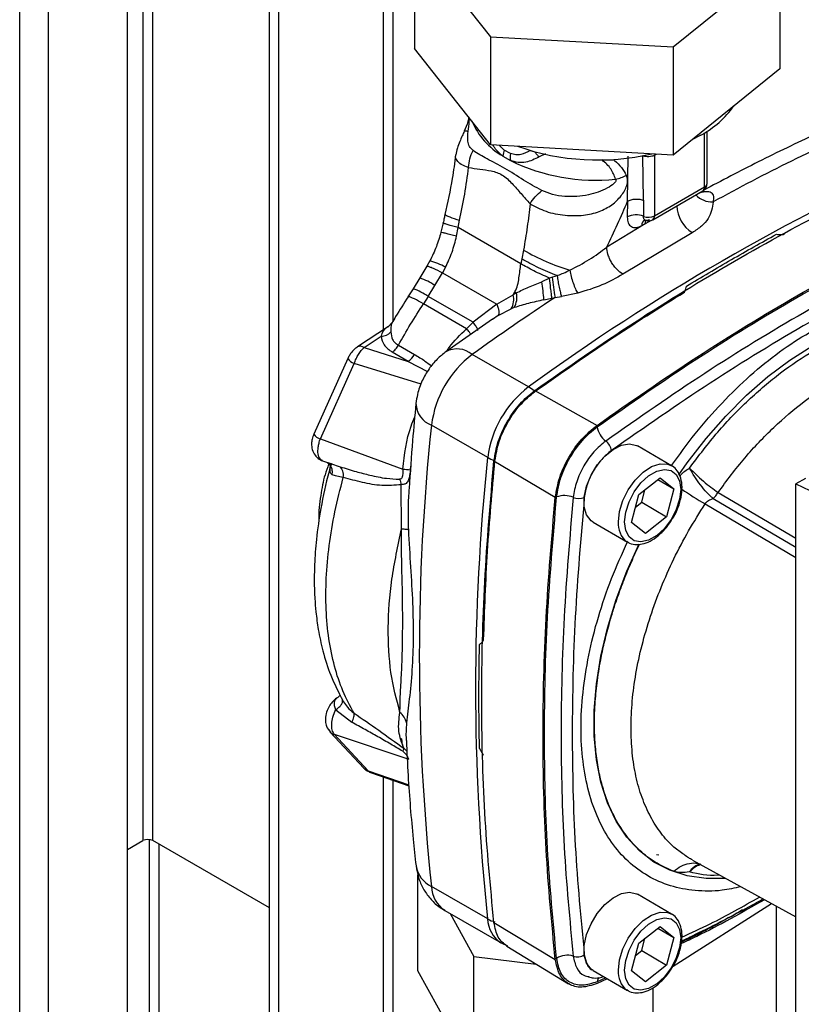
# Paper-space layout 'Blatt3' of a CAD drawing. Units: millimetres. Extents: x 0 to 420, y 0 to 297.
# Drawn here: x 339 to 348, y 101 to 112 of the extents above; entities that cross this region are included whole.
import ezdxf

# ---------------------------------------------------------------- set-up
doc = ezdxf.new("R2010")
doc.units = ezdxf.units.MM

psp = doc.layouts.new('Blatt3')

# ---------------------------------------------------------------- linework, layer by layer
at = {"color": 1, "linetype": 'Continuous', "lineweight": 30}
for p, q in [((338.874, 76.99), (338.874, 138.402)), ((339.199, 76.803), (339.199, 138.214)), ((340.27, 120.441), (340.27, 102.477)), ((340.384, 102.477), (340.384, 120.376)), ((342.993, 118.87), (342.993, 108.265)), ((343.106, 108.368), (343.106, 118.804)), ((346.634, 109.885), (346.634, 110.497)), ((346.07, 110.258), (346.069, 110.244)), ((346.069, 110.244), (346.091, 110.257)), ((346.029, 109.506), (345.962, 109.468)), ((344.294, 108.428), (344.233, 108.382)), ((343.277, 107.908), (343.496, 107.793)), ((343.422, 107.649), (342.665, 107.885)), ((342.396, 106.752), (342.504, 106.714)), ((343.301, 106.679), (343.305, 106.719)), ((346.733, 106.354), (347.67, 105.802)), ((346.788, 106.423), (347.67, 105.903)), ((346.641, 106.293), (347.67, 105.687)), ((343.229, 103.52), (343.262, 103.49)), ((342.821, 103.27), (343.284, 103.11)), ((342.993, 103.2), (342.993, 98.864)), ((343.106, 98.864), (343.106, 103.161)), ((340.341, 102.49), (340.341, 97.814)), ((340.454, 97.749), (340.454, 102.436)), ((346.089, 102.321), (346.115, 102.315)), ((345.516, 100.924), (345.418, 100.878))]:
    psp.add_line(p, q, dxfattribs=at)
at = {"color": 7, "linetype": 'Continuous', "lineweight": 30}
for p, q in [((340.097, 76.284), (340.097, 137.696)), ((341.706, 99.06), (341.706, 119.613)), ((341.812, 98.999), (341.812, 119.551)), ((343.349, 112.679), (344.21, 111.587)), ((343.349, 112.679), (343.349, 111.454)), ((346.279, 111.471), (347.487, 112.448)), ((347.487, 112.448), (347.487, 111.223)), ((344.21, 111.587), (346.279, 111.471)), ((344.21, 111.587), (344.21, 110.362)), ((346.279, 111.471), (346.279, 110.246)), ((344.21, 110.362), (343.349, 111.454)), ((347.487, 111.223), (346.279, 110.246)), ((346.594, 110.472), (346.491, 110.418)), ((346.664, 109.926), (346.664, 110.515)), ((346.279, 110.246), (344.21, 110.362)), ((344.347, 110.235), (344.435, 110.184)), ((344.434, 110.263), (344.365, 110.303)), ((344.658, 110.296), (344.711, 110.282)), ((344.832, 110.261), (344.759, 110.225)), ((345.944, 109.733), (345.934, 110.238)), ((346.069, 110.244), (346.069, 109.559)), ((345.614, 110.185), (345.473, 110.19)), ((345.763, 109.724), (345.769, 110.234)), ((346.048, 109.513), (346.614, 109.839)), ((346.069, 109.559), (346.634, 109.885)), ((345.763, 109.724), (345.759, 109.544)), ((345.944, 109.733), (345.942, 109.552)), ((343.673, 109.477), (343.648, 109.372)), ((343.844, 109.425), (343.859, 109.507)), ((345.962, 109.468), (345.526, 109.203)), ((345.925, 109.447), (345.962, 109.468)), ((343.824, 109.325), (343.844, 109.425)), ((344.553, 109.014), (343.844, 109.425)), ((346.495, 109.366), (345.709, 108.896)), ((344.583, 109.169), (344.564, 109.069)), ((343.522, 109.047), (343.488, 108.986)), ((344.564, 109.069), (344.553, 109.014)), ((343.488, 108.986), (343.409, 108.853)), ((343.579, 108.767), (343.665, 108.912)), ((343.699, 108.974), (343.665, 108.912)), ((343.665, 108.912), (344.28, 108.557)), ((343.409, 108.853), (343.334, 108.731)), ((344.878, 108.851), (344.792, 108.81)), ((344.91, 108.862), (344.878, 108.851)), ((344.964, 108.878), (344.91, 108.862)), ((343.334, 108.731), (343.274, 108.638)), ((343.503, 108.644), (343.579, 108.767)), ((344.467, 108.662), (344.486, 108.695)), ((344.503, 108.685), (344.467, 108.662)), ((345.197, 108.681), (345.013, 108.643)), ((343.503, 108.644), (343.45, 108.56)), ((344.012, 108.353), (343.503, 108.644)), ((344.28, 108.557), (344.467, 108.662)), ((344.814, 108.606), (344.905, 108.625)), ((344.905, 108.625), (344.941, 108.633)), ((344.941, 108.633), (345.013, 108.643)), ((343.937, 108.277), (343.45, 108.56)), ((344.28, 108.557), (344.012, 108.353)), ((344.294, 108.428), (344.443, 108.505)), ((344.478, 108.518), (344.443, 108.505)), ((343.091, 108.345), (343.053, 108.304)), ((344.23, 108.385), (343.704, 108.017)), ((344.012, 108.353), (343.937, 108.277)), ((343.053, 108.304), (342.701, 108.072)), ((342.776, 108.064), (342.969, 108.192)), ((342.776, 108.064), (343.277, 107.908)), ((343.277, 107.908), (343.096, 108.013)), ((343.165, 108.091), (343.347, 107.986)), ((342.591, 107.94), (342.207, 107.084)), ((344.639, 107.619), (344.003, 107.987)), ((342.281, 107.03), (342.665, 107.885)), ((344.71, 107.578), (345.416, 107.183)), ((344.177, 106.819), (343.54, 107.186)), ((342.281, 107.03), (343.217, 106.688)), ((346.261, 106.726), (345.873, 106.951)), ((342.306, 106.781), (342.395, 106.749)), ((344.943, 106.364), (344.248, 106.778)), ((342.368, 106.762), (342.396, 106.752)), ((345.888, 106.398), (346.13, 106.587)), ((346.105, 106.568), (346.288, 106.462)), ((346.13, 106.587), (346.288, 106.462)), ((347.777, 106.58), (347.67, 106.519)), ((343.202, 106.011), (343.197, 106.51)), ((343.286, 106.469), (343.285, 106.452)), ((345.922, 106.312), (345.959, 106.453)), ((346.288, 106.462), (346.205, 106.148)), ((347.67, 106.519), (349.199, 105.794)), ((347.67, 96.067), (347.67, 106.519)), ((345.806, 106.084), (345.888, 106.398)), ((345.851, 106.256), (345.922, 106.312)), ((345.922, 106.312), (346.205, 106.148)), ((346.205, 106.148), (345.964, 105.959)), ((345.373, 106.085), (345.761, 105.86)), ((345.964, 105.959), (345.806, 106.084)), ((345.761, 105.86), (345.754, 105.865)), ((342.501, 104.12), (342.491, 104.111)), ((342.504, 104.124), (342.505, 104.121)), ((342.531, 104.072), (342.545, 104.051)), ((342.532, 104.062), (342.531, 104.072)), ((342.455, 103.961), (342.638, 103.818)), ((342.376, 103.731), (342.391, 103.71)), ((342.39, 103.71), (342.775, 103.298)), ((342.437, 103.682), (343.282, 103.402)), ((342.821, 103.27), (342.437, 103.682)), ((342.849, 103.25), (343.285, 103.099)), ((340.097, 102.377), (340.27, 102.477)), ((341.706, 101.714), (340.384, 102.477)), ((346.496, 102.256), (347.67, 101.612)), ((346.578, 102.214), (346.584, 102.213)), ((343.387, 101.003), (343.387, 102.089)), ((344.177, 101.59), (343.54, 101.957)), ((346.261, 101.645), (345.873, 101.87)), ((346.278, 101.055), (347.393, 101.764)), ((343.692, 101.685), (344.328, 101.318)), ((343.752, 101.65), (344.021, 101.166)), ((347.449, 100.493), (347.449, 101.733)), ((344.248, 101.549), (344.943, 101.132)), ((345.888, 101.317), (346.13, 101.506)), ((346.105, 101.487), (346.288, 101.381)), ((346.13, 101.506), (346.288, 101.381)), ((344.33, 101.321), (344.403, 101.284)), ((345.806, 101.003), (345.888, 101.317)), ((345.922, 101.231), (345.959, 101.372)), ((346.288, 101.381), (346.205, 101.067)), ((344.394, 101.28), (345.093, 100.856)), ((345.851, 101.175), (345.922, 101.231)), ((345.922, 101.231), (346.205, 101.067)), ((344.021, 101.166), (344.728, 101.078)), ((344.021, 99.86), (344.021, 101.166)), ((344.021, 99.86), (343.387, 101.003)), ((345.373, 101.004), (345.761, 100.779)), ((345.964, 100.878), (345.806, 101.003)), ((346.205, 101.067), (345.964, 100.878)), ((345.531, 100.913), (345.416, 100.858)), ((345.761, 100.779), (345.754, 100.784)), ((346.052, 99.605), (346.052, 100.813))]:
    psp.add_line(p, q, dxfattribs=at)
at = {"color": 1, "linetype": 'Continuous', "lineweight": 30, "flags": 128}
for points in [[(345.968, 109.503), (345.963, 109.488), (345.962, 109.468)], [(346.344, 106.622), (346.439, 106.757), (346.651, 107.033), (346.876, 107.289), (347.11, 107.525), (347.352, 107.737), (347.599, 107.923), (347.849, 108.082), (348.099, 108.212), (348.346, 108.311), (348.588, 108.378), (348.823, 108.413), (349.047, 108.416), (349.259, 108.385), (349.457, 108.323), (349.638, 108.228), (349.801, 108.103), (349.944, 107.949), (350.012, 107.855)], [(345.658, 106.089), (345.671, 106.207), (345.709, 106.331), (345.77, 106.452), (345.849, 106.562), (345.939, 106.652), (346.035, 106.715), (346.13, 106.746), (346.215, 106.745), (346.264, 106.725)], [(346.871, 102.05), (346.651, 102.048), (346.439, 102.078), (346.241, 102.141), (346.06, 102.235), (345.897, 102.36), (345.754, 102.515), (345.633, 102.697), (345.534, 102.906), (345.46, 103.138), (345.409, 103.392), (345.384, 103.664), (345.384, 103.953), (345.409, 104.255), (345.46, 104.567), (345.534, 104.886), (345.633, 105.208), (345.754, 105.53), (345.892, 105.839)], [(345.658, 101.008), (345.671, 101.126), (345.709, 101.25), (345.77, 101.371), (345.849, 101.481), (345.939, 101.571), (346.035, 101.634), (346.13, 101.665), (346.215, 101.664), (346.264, 101.644)]]:
    psp.add_lwpolyline(points, dxfattribs=at)
at = {"color": 7, "linetype": 'Continuous', "lineweight": 30, "flags": 128}
for points in [[(345.372, 106.085), (345.348, 106.102), (345.298, 106.168), (345.272, 106.26), (345.272, 106.371), (345.298, 106.493), (345.348, 106.617), (345.419, 106.734), (345.504, 106.834), (345.598, 106.911), (345.694, 106.959), (345.785, 106.974), (345.864, 106.956), (345.872, 106.951)], [(345.728, 106.089), (345.741, 106.2), (345.779, 106.317), (345.838, 106.43), (345.914, 106.531), (346.001, 106.61), (346.092, 106.663), (346.179, 106.683), (346.255, 106.671), (346.314, 106.626), (346.352, 106.553), (346.365, 106.457), (346.352, 106.346), (346.314, 106.229), (346.255, 106.116), (346.179, 106.015), (346.092, 105.935), (346.001, 105.883), (345.914, 105.862), (345.838, 105.875), (345.779, 105.92), (345.741, 105.993), (345.728, 106.089)], [(345.372, 101.004), (345.348, 101.021), (345.298, 101.087), (345.272, 101.179), (345.272, 101.29), (345.298, 101.412), (345.348, 101.536), (345.419, 101.653), (345.504, 101.753), (345.598, 101.83), (345.694, 101.878), (345.785, 101.893), (345.864, 101.875), (345.872, 101.87)], [(345.728, 101.008), (345.741, 101.119), (345.779, 101.236), (345.838, 101.349), (345.914, 101.45), (346.001, 101.53), (346.092, 101.582), (346.179, 101.603), (346.255, 101.59), (346.314, 101.545), (346.352, 101.472), (346.365, 101.376), (346.352, 101.265), (346.314, 101.148), (346.255, 101.035), (346.179, 100.934), (346.092, 100.854), (346.001, 100.802), (345.914, 100.781), (345.838, 100.794), (345.779, 100.839), (345.741, 100.912), (345.728, 101.008)]]:
    psp.add_lwpolyline(points, dxfattribs=at)
at = {"color": 7, "linetype": 'Continuous', "lineweight": 30}
for centre, radius, start, end in [((346.064, 111.448), 1.11, 298.5081, 324.4711), ((357.476, 90.182), 22.293, 113.6575, 118.8175), ((344.665, 110.19), 0.32, 159.378, 171.9277), ((344.797, 110.227), 0.365, 174.4281, 186.781), ((345.422, 112.912), 2.722, 250.5554, 283.0369), ((345.405, 112.17), 2.21, 243.9735, 275.7155), ((359.296, 87.459), 24.925, 113.9768, 126.0178), ((345.522, 110.436), 0.476, 282.5662, 298.4638), ((346.564, 109.926), 0.1, 299.9973, 0), ((345.859, 109.345), 0.223, 68.0343, 116.7127), ((346.702, 109.69), 0.384, 182.9604, 237.3449), ((345.998, 109.698), 0.157, 249.2779, 297.0775), ((345.998, 109.599), 0.1, 252.7281, 299.9973), ((345.787, 111.225), 2.382, 239.6545, 253.4506), ((341.304, 108.332), 3.521, 4.4553, 7.8002), ((347.927, 109.156), 3.032, 185.5519, 189.9291), ((344.271, 108.634), 0.237, 330.7533, 12.3624), ((346.686, 112.337), 4.255, 238.8598, 239.1217), ((360.702, 84.736), 28.626, 123.4064, 125.6873), ((344.264, 108.613), 0.209, 328.9605, 13.3928), ((342.958, 108.363), 0.172, 273.692, 315.1565), ((343.148, 108.093), 0.225, 304.9309, 331.7216), ((344.723, 107.037), 1.192, 127.1855, 172.8145), ((345.36, 106.669), 1.192, 127.1855, 172.8145), ((368.334, 104.572), 24.932, 173.9805, 186.0195), ((345.675, 107.212), 0.262, 190.1523, 232.2449), ((345.408, 106.867), 0.175, 10.1523, 52.2449), ((368.971, 104.204), 24.932, 173.9805, 186.0195), ((348.988, 159.7), 53.325, 263.7872, 263.8773), ((345.047, 106.125), 0.262, 67.758, 109.843), ((345.212, 106.529), 0.175, 247.758, 289.843), ((342.497, 104.06), 0.0445, 120.8655, 141.9352), ((342.409, 104.203), 0.123, 302.0653, 320.456), ((343.111, 103.558), 0.123, 326.9534, 342.1718), ((340.327, 102.368), 0.123, 62.6097, 117.3903), ((344.33, 101.861), 0.312, 240.5658, 256.9421), ((345.078, 100.964), 0.215, 71.4657, 123.7274), ((345.192, 101.304), 0.144, 251.4657, 303.7274)]:
    psp.add_arc(centre, radius, start, end, dxfattribs=at)
at = {"color": 1, "linetype": 'Continuous', "lineweight": 30}
for centre, radius, start, end in [((344.758, 110.95), 0.824, 202.7088, 240.1061), ((346.614, 109.931), 0.0503, 294.3747, 354.3052), ((346.725, 109.979), 0.265, 224.2105, 271.2919), ((346.585, 109.88), 0.0493, 305.0133, 6.2988), ((345.994, 109.454), 0.0696, 124.1041, 185.2619), ((346.02, 109.553), 0.0489, 304.7588, 6.5533), ((343.344, 108.357), 0.712, 60.0927, 75.5254), ((343.168, 108.17), 0.725, 55.4085, 70.5069), ((343.092, 108.048), 0.724, 55.4027, 70.5193), ((342.733, 108.008), 0.0712, 52.4166, 116.3475), ((343.83, 107.78), 0.269, 50.2554, 117.9896), ((342.701, 108.011), 0.131, 212.9984, 254.1525), ((344.432, 107.268), 0.408, 48.4279, 59.5447), ((343.633, 107.438), 0.269, 181.9175, 249.8543), ((342.316, 107.156), 0.131, 212.9984, 254.1525), ((344.378, 107.174), 0.408, 240.4604, 251.5677), ((348.933, 110.206), 4.535, 235.6722, 239.638), ((345.909, 106.064), 0.253, 174.3089, 232.0147), ((342.464, 103.779), 0.101, 223.4954, 254.6495), ((342.848, 103.367), 0.101, 223.1739, 254.6533), ((343.681, 102.244), 0.32, 189.3018, 243.9462), ((343.878, 101.967), 0.338, 181.7209, 236.5755), ((344.514, 101.6), 0.338, 181.7212, 236.571), ((345.909, 100.983), 0.253, 174.3089, 232.0147), ((345.529, 100.87), 0.111, 148.579, 175.7727)]:
    psp.add_arc(centre, radius, start, end, dxfattribs=at)
at = {"color": 7, "linetype": 'Continuous', "lineweight": 30}
for points, knots in [([(343.964, 110.675), (343.96, 110.659), (343.949, 110.603), (343.927, 110.552), (343.911, 110.515)], [0, 0, 0, 0, 0.300849, 1, 1, 1, 1]), ([(348.239, 110.635), (348.125, 110.584), (347.793, 110.437), (347.253, 110.179), (346.828, 109.955), (346.621, 109.846)], [0, 0, 0, 0, 0.212993, 0.616317, 1, 1, 1, 1]), ([(343.911, 110.515), (343.904, 110.498), (343.887, 110.462), (343.859, 110.394), (343.83, 110.32), (343.82, 110.275), (343.815, 110.249)], [0, 0, 0, 0, 0.1920936, 0.4125779, 0.6774687, 1, 1, 1, 1]), ([(344.012, 110.296), (343.996, 110.311), (343.966, 110.341), (343.946, 110.413), (343.952, 110.477), (343.956, 110.515)], [0, 0, 0, 0, 0.289137, 0.56495, 1, 1, 1, 1]), ([(343.813, 110.248), (343.802, 110.159), (343.773, 109.934), (343.723, 109.708), (343.692, 109.571)], [0, 0, 0, 0, 0.3962291, 1, 1, 1, 1]), ([(343.961, 110.105), (343.964, 110.139), (343.97, 110.207), (343.998, 110.266), (344.012, 110.296)], [0, 0, 0, 0, 0.500001, 1, 1, 1, 1]), ([(344.791, 109.844), (344.721, 109.883), (344.573, 109.964), (344.369, 110.102), (344.173, 110.198), (344.063, 110.264), (344.012, 110.296)], [0, 0, 0, 0, 0.2351, 0.498069, 0.763216, 1, 1, 1, 1]), ([(344.658, 110.296), (344.624, 110.278), (344.573, 110.251), (344.495, 110.245), (344.455, 110.257), (344.434, 110.263)], [0, 0, 0, 0, 0.494806, 0.746416, 1, 1, 1, 1]), ([(344.711, 110.282), (344.719, 110.272), (344.733, 110.252), (344.75, 110.234), (344.759, 110.225)], [0, 0, 0, 0, 0.5011243, 1, 1, 1, 1]), ([(346.069, 110.244), (346.059, 110.24), (346.04, 110.231), (346.003, 110.226), (345.966, 110.228), (345.945, 110.234), (345.934, 110.238)], [0, 0, 0, 0, 0.249808, 0.499731, 0.740775, 1, 1, 1, 1]), ([(344.759, 110.225), (344.711, 110.2), (344.636, 110.162), (344.522, 110.157), (344.464, 110.175), (344.435, 110.184)], [0, 0, 0, 0, 0.482332, 0.746541, 1, 1, 1, 1]), ([(345.625, 109.971), (345.611, 110.012), (345.583, 110.095), (345.51, 110.158), (345.473, 110.19)], [0, 0, 0, 0, 0.48735, 1, 1, 1, 1]), ([(345.614, 110.185), (345.642, 110.159), (345.697, 110.107), (345.732, 110.047), (345.748, 110.017)], [0, 0, 0, 0, 0.509307, 1, 1, 1, 1]), ([(343.859, 109.507), (343.879, 109.606), (343.92, 109.806), (343.947, 110.005), (343.961, 110.105)], [0, 0, 0, 0, 0.497246, 1, 1, 1, 1]), ([(343.961, 110.105), (344.003, 110.098), (344.089, 110.084), (344.217, 110.071), (344.345, 110.03), (344.456, 109.925), (344.554, 109.808), (344.622, 109.732), (344.657, 109.695)], [0, 0, 0, 0, 0.1666251, 0.3332703, 0.5000879, 0.6668762, 0.8334125, 1, 1, 1, 1]), ([(344.657, 109.695), (344.714, 109.663), (344.829, 109.6), (345.048, 109.558), (345.257, 109.557), (345.438, 109.598), (345.582, 109.674), (345.675, 109.761), (345.728, 109.839), (345.755, 109.9), (345.764, 109.952), (345.76, 109.991), (345.752, 110.008), (345.748, 110.017)], [0, 0, 0, 0, 0.15754, 0.314483, 0.459651, 0.590068, 0.705697, 0.808174, 0.855646, 0.901775, 0.948606, 0.973499, 1, 1, 1, 1]), ([(345.625, 109.971), (345.626, 109.97), (345.628, 109.967), (345.629, 109.961), (345.629, 109.956), (345.627, 109.948), (345.62, 109.936), (345.592, 109.906), (345.494, 109.847), (345.309, 109.782), (345.091, 109.768), (344.912, 109.794), (344.83, 109.828), (344.791, 109.844)], [0, 0, 0, 0, 0.006986, 0.013707, 0.020498, 0.027688, 0.044267, 0.065032, 0.160886, 0.406257, 0.695996, 0.85166, 1, 1, 1, 1]), ([(346.566, 109.813), (346.581, 109.818), (346.611, 109.829), (346.651, 109.835), (346.684, 109.834), (346.719, 109.819), (346.742, 109.779), (346.734, 109.736), (346.731, 109.714)], [0, 0, 0, 0, 0.123254, 0.239394, 0.356826, 0.476096, 0.726939, 1, 1, 1, 1]), ([(344.657, 109.695), (344.647, 109.607), (344.628, 109.432), (344.598, 109.257), (344.583, 109.169)], [0, 0, 0, 0, 0.4997175, 1, 1, 1, 1]), ([(345.418, 107.166), (345.794, 107.429), (346.546, 107.954), (347.681, 108.643), (348.816, 109.264), (349.569, 109.608), (349.945, 109.78)], [0, 0, 0, 0, 0.249999, 0.5, 0.750001, 1, 1, 1, 1]), ([(345.526, 109.203), (345.568, 109.289), (345.652, 109.462), (345.726, 109.637), (345.763, 109.724)], [0, 0, 0, 0, 0.499557, 1, 1, 1, 1]), ([(345.763, 109.724), (345.775, 109.73), (345.8, 109.742), (345.85, 109.749), (345.9, 109.747), (345.93, 109.737), (345.944, 109.733)], [0, 0, 0, 0, 0.242645, 0.499998, 0.757353, 1, 1, 1, 1]), ([(346.731, 109.714), (346.722, 109.65), (346.708, 109.555), (346.606, 109.439), (346.532, 109.391), (346.495, 109.366)], [0, 0, 0, 0, 0.4995234, 0.7499391, 1, 1, 1, 1]), ([(343.694, 109.578), (343.691, 109.563), (343.684, 109.529), (343.677, 109.496), (343.673, 109.477)], [0, 0, 0, 0, 0.452757, 1, 1, 1, 1]), ([(343.696, 109.575), (343.695, 109.575), (343.692, 109.572), (343.708, 109.562), (343.753, 109.541), (343.817, 109.521), (343.859, 109.507)], [0, 0, 0, 0, 0.092597, 0.333173, 0.568032, 1, 1, 1, 1]), ([(350.065, 109.488), (349.693, 109.317), (348.947, 108.977), (347.823, 108.361), (346.698, 107.679), (345.953, 107.158), (345.58, 106.898)], [0, 0, 0, 0, 0.249934, 0.499958, 0.749971, 1, 1, 1, 1]), ([(345.759, 109.544), (345.76, 109.52), (345.764, 109.472), (345.803, 109.43), (345.858, 109.417), (345.903, 109.437), (345.925, 109.447)], [0, 0, 0, 0, 0.2499893, 0.5000176, 0.7500291, 1, 1, 1, 1]), ([(346.01, 109.512), (346.001, 109.508), (345.983, 109.5), (345.96, 109.505), (345.945, 109.522), (345.943, 109.542), (345.942, 109.552)], [0, 0, 0, 0, 0.249981, 0.49998, 0.749993, 1, 1, 1, 1]), ([(345.954, 109.509), (345.953, 109.508), (345.952, 109.507), (345.959, 109.506), (345.965, 109.505)], [0, 0, 0, 0, 0.307761, 1, 1, 1, 1]), ([(343.648, 109.372), (343.632, 109.317), (343.599, 109.205), (343.548, 109.1), (343.522, 109.047)], [0, 0, 0, 0, 0.49236, 1, 1, 1, 1]), ([(347.449, 109.348), (347.463, 109.347), (347.494, 109.346), (347.524, 109.347), (347.541, 109.348)], [0, 0, 0, 0, 0.435007, 1, 1, 1, 1]), ([(343.699, 108.974), (343.725, 109.031), (343.779, 109.143), (343.809, 109.265), (343.824, 109.325)], [0, 0, 0, 0, 0.498674, 1, 1, 1, 1]), ([(345.108, 108.941), (345.184, 108.98), (345.335, 109.058), (345.462, 109.154), (345.526, 109.203)], [0, 0, 0, 0, 0.49804, 1, 1, 1, 1]), ([(345.709, 108.896), (345.687, 108.912), (345.652, 108.936), (345.61, 108.986), (345.58, 109.029), (345.556, 109.075), (345.533, 109.135), (345.528, 109.176), (345.526, 109.203)], [0, 0, 0, 0, 0.239156, 0.368167, 0.5, 0.631833, 0.760844, 1, 1, 1, 1]), ([(344.486, 108.695), (344.497, 108.721), (344.52, 108.772), (344.535, 108.88), (344.546, 108.96), (344.553, 109.014)], [0, 0, 0, 0, 0.25581, 0.506918, 1, 1, 1, 1]), ([(344.878, 108.851), (344.816, 108.879), (344.697, 108.931), (344.6, 108.987), (344.553, 109.014)], [0, 0, 0, 0, 0.519932, 1, 1, 1, 1]), ([(344.963, 108.88), (344.928, 108.894), (344.857, 108.921), (344.753, 108.968), (344.652, 109.018), (344.594, 109.052), (344.564, 109.069)], [0, 0, 0, 0, 0.244705, 0.491033, 0.74153, 1, 1, 1, 1]), ([(344.963, 108.88), (344.963, 108.88), (344.967, 108.88), (344.97, 108.882), (344.972, 108.883), (344.972, 108.883), (344.973, 108.884), (344.995, 108.892), (345.041, 108.91), (345.084, 108.93), (345.108, 108.941)], [0, 0, 0, 0, 0.0118585, 0.0620659, 0.062207, 0.063317, 0.0664021, 0.0781004, 0.4970456, 1, 1, 1, 1]), ([(345.108, 108.941), (345.113, 108.917), (345.122, 108.869), (345.145, 108.795), (345.17, 108.728), (345.188, 108.696), (345.197, 108.681)], [0, 0, 0, 0, 0.24415, 0.5, 0.75585, 1, 1, 1, 1]), ([(345.709, 108.896), (345.633, 108.853), (345.48, 108.766), (345.291, 108.709), (345.197, 108.681)], [0, 0, 0, 0, 0.499872, 1, 1, 1, 1]), ([(344.503, 108.685), (344.548, 108.707), (344.64, 108.752), (344.741, 108.79), (344.792, 108.81)], [0, 0, 0, 0, 0.49448, 1, 1, 1, 1]), ([(344.905, 108.625), (344.903, 108.642), (344.899, 108.674), (344.889, 108.751), (344.882, 108.813), (344.878, 108.851)], [0, 0, 0, 0, 0.282592, 0.560641, 1, 1, 1, 1]), ([(344.963, 108.88), (344.963, 108.88), (344.964, 108.879), (344.964, 108.879), (344.964, 108.878)], [0, 0, 0, 0, 0.508592, 1, 1, 1, 1]), ([(344.964, 108.878), (344.968, 108.857), (344.974, 108.812), (344.987, 108.746), (345, 108.687), (345.009, 108.657), (345.013, 108.643)], [0, 0, 0, 0, 0.245537, 0.500212, 0.754775, 1, 1, 1, 1]), ([(346.406, 108.693), (346.412, 108.705), (346.422, 108.727), (346.426, 108.749), (346.428, 108.759)], [0, 0, 0, 0, 0.564982, 1, 1, 1, 1]), ([(343.275, 108.639), (343.227, 108.565), (343.164, 108.468), (343.106, 108.367), (343.092, 108.343)], [0, 0, 0, 0, 0.7592312, 1, 1, 1, 1]), ([(344.814, 108.606), (344.755, 108.592), (344.64, 108.567), (344.531, 108.534), (344.478, 108.518)], [0, 0, 0, 0, 0.514856, 1, 1, 1, 1]), ([(343.165, 108.091), (343.21, 108.17), (343.301, 108.33), (343.4, 108.483), (343.45, 108.56)], [0, 0, 0, 0, 0.499928, 1, 1, 1, 1]), ([(344.28, 108.557), (344.286, 108.542), (344.297, 108.511), (344.304, 108.473), (344.304, 108.443), (344.297, 108.433), (344.294, 108.428)], [0, 0, 0, 0, 0.246436, 0.5, 0.753564, 1, 1, 1, 1]), ([(343.079, 108.242), (343.083, 108.212), (343.087, 108.168), (343.124, 108.119), (343.151, 108.1), (343.165, 108.091)], [0, 0, 0, 0, 0.509845, 0.756686, 1, 1, 1, 1]), ([(342.969, 108.192), (342.976, 108.158), (342.991, 108.09), (343.061, 108.038), (343.096, 108.013)], [0, 0, 0, 0, 0.50057, 1, 1, 1, 1]), ([(342.701, 108.072), (342.69, 108.064), (342.668, 108.047), (342.637, 108.015), (342.61, 107.979), (342.598, 107.953), (342.591, 107.94)], [0, 0, 0, 0, 0.253717, 0.504983, 0.754055, 1, 1, 1, 1]), ([(342.665, 107.885), (342.672, 107.903), (342.685, 107.939), (342.713, 107.988), (342.743, 108.032), (342.765, 108.053), (342.776, 108.064)], [0, 0, 0, 0, 0.251976, 0.502462, 0.751587, 1, 1, 1, 1]), ([(343.704, 108.017), (343.67, 107.99), (343.598, 107.933), (343.507, 107.822), (343.43, 107.688), (343.382, 107.554), (343.369, 107.464), (343.364, 107.429)], [0, 0, 0, 0, 0.188281, 0.393441, 0.611989, 0.84699, 1, 1, 1, 1]), ([(343.364, 107.429), (343.351, 107.29), (343.32, 106.968), (343.299, 106.65), (343.287, 106.469)], [0, 0, 0, 0, 0.431438, 1, 1, 1, 1]), ([(344.958, 106.371), (344.971, 106.444), (344.996, 106.591), (345.103, 106.818), (345.246, 107.023), (345.36, 107.119), (345.418, 107.166)], [0, 0, 0, 0, 0.24998, 0.499967, 0.74997, 1, 1, 1, 1]), ([(342.207, 107.085), (342.2, 107.065), (342.186, 107.03), (342.179, 106.969), (342.186, 106.908), (342.215, 106.848), (342.257, 106.804), (342.291, 106.788), (342.309, 106.78)], [0, 0, 0, 0, 0.163676, 0.303689, 0.491312, 0.687079, 0.831863, 1, 1, 1, 1]), ([(342.306, 106.783), (342.303, 106.783), (342.292, 106.786), (342.271, 106.807), (342.252, 106.855), (342.253, 106.922), (342.265, 106.982), (342.275, 107.014), (342.281, 107.03)], [0, 0, 0, 0, 0.0567789, 0.1993972, 0.4653067, 0.7231223, 0.8603561, 1, 1, 1, 1]), ([(345.58, 106.898), (345.542, 106.867), (345.473, 106.81), (345.377, 106.678), (345.3, 106.525), (345.281, 106.416), (345.272, 106.364)], [0, 0, 0, 0, 0.24451, 0.448683, 0.737881, 1, 1, 1, 1]), ([(342.407, 106.749), (342.397, 106.719), (342.344, 106.549), (342.287, 106.26), (342.234, 105.909), (342.214, 105.623), (342.21, 105.4), (342.217, 105.223), (342.231, 105.051), (342.258, 104.851), (342.311, 104.608), (342.397, 104.333), (342.487, 104.159), (342.535, 104.066)], [0, 0, 0, 0, 0.029543, 0.168284, 0.287405, 0.386745, 0.466164, 0.525551, 0.580628, 0.655763, 0.75127, 0.867345, 1, 1, 1, 1]), ([(342.375, 106.744), (342.361, 106.704), (342.318, 106.589), (342.282, 106.377), (342.258, 106.199), (342.264, 106.098), (342.265, 106.09)], [0, 0, 0, 0, 0.189358, 0.550973, 0.964853, 1, 1, 1, 1]), ([(342.359, 106.762), (342.373, 106.747), (342.394, 106.725), (342.395, 106.719), (342.396, 106.718)], [0, 0, 0, 0, 0.685483, 1, 1, 1, 1]), ([(342.415, 106.622), (342.409, 106.626), (342.396, 106.636), (342.389, 106.667), (342.392, 106.707), (342.401, 106.739), (342.405, 106.755)], [0, 0, 0, 0, 0.2428404, 0.4863807, 0.7371866, 1, 1, 1, 1]), ([(342.504, 106.714), (342.565, 106.695), (342.677, 106.66), (342.852, 106.616), (343.016, 106.58), (343.129, 106.575), (343.178, 106.572)], [0, 0, 0, 0, 0.274117, 0.506591, 0.782346, 1, 1, 1, 1]), ([(342.541, 106.593), (342.542, 106.606), (342.543, 106.632), (342.536, 106.666), (342.523, 106.696), (342.51, 106.708), (342.504, 106.714)], [0, 0, 0, 0, 0.245478, 0.5, 0.754522, 1, 1, 1, 1]), ([(343.217, 106.688), (343.217, 106.676), (343.217, 106.653), (343.215, 106.623), (343.21, 106.602), (343.205, 106.587), (343.197, 106.578), (343.187, 106.573), (343.181, 106.573), (343.178, 106.572)], [0, 0, 0, 0, 0.24214, 0.479811, 0.607403, 0.718076, 0.846595, 0.922651, 1, 1, 1, 1]), ([(343.301, 106.679), (343.3, 106.67), (343.298, 106.652), (343.295, 106.626), (343.29, 106.6), (343.285, 106.575), (343.276, 106.552), (343.262, 106.531), (343.238, 106.514), (343.212, 106.512), (343.197, 106.51)], [0, 0, 0, 0, 0.092671, 0.185017, 0.28041, 0.382681, 0.496719, 0.629528, 0.792822, 1, 1, 1, 1]), ([(346.268, 106.122), (346.273, 106.129), (346.301, 106.169), (346.338, 106.255), (346.373, 106.371), (346.383, 106.484), (346.37, 106.586), (346.331, 106.666), (346.292, 106.712), (346.266, 106.722), (346.264, 106.723)], [0, 0, 0, 0, 0.0302071, 0.1911058, 0.3525166, 0.515058, 0.6792914, 0.8437205, 0.9853892, 1, 1, 1, 1]), ([(346.464, 106.699), (346.488, 106.675), (346.536, 106.625), (346.621, 106.549), (346.708, 106.479), (346.761, 106.442), (346.788, 106.423)], [0, 0, 0, 0, 0.250629, 0.499991, 0.749384, 1, 1, 1, 1]), ([(346.733, 106.354), (346.733, 106.354), (346.732, 106.355), (346.731, 106.356), (346.725, 106.361), (346.702, 106.381), (346.655, 106.427), (346.588, 106.505), (346.519, 106.602), (346.483, 106.666), (346.464, 106.699)], [0, 0, 0, 0, 0.00059, 0.005084, 0.017466, 0.064464, 0.251089, 0.500284, 0.743061, 1, 1, 1, 1]), ([(342.663, 103.922), (342.618, 104.004), (342.53, 104.166), (342.437, 104.451), (342.372, 104.76), (342.342, 105.094), (342.343, 105.449), (342.377, 105.819), (342.439, 106.202), (342.507, 106.463), (342.541, 106.593)], [0, 0, 0, 0, 0.125845, 0.250816, 0.375889, 0.500982, 0.625837, 0.750605, 0.875324, 1, 1, 1, 1]), ([(342.541, 106.593), (342.515, 106.598), (342.464, 106.607), (342.431, 106.617), (342.415, 106.622)], [0, 0, 0, 0, 0.500162, 1, 1, 1, 1]), ([(343.197, 106.51), (343.124, 106.504), (342.977, 106.492), (342.757, 106.533), (342.613, 106.573), (342.541, 106.593)], [0, 0, 0, 0, 0.331942, 0.665679, 1, 1, 1, 1]), ([(343.178, 106.572), (343.182, 106.562), (343.191, 106.543), (343.195, 106.521), (343.197, 106.51)], [0, 0, 0, 0, 0.49999, 1, 1, 1, 1]), ([(344.958, 101.143), (344.919, 101.555), (344.841, 102.378), (344.811, 103.672), (344.841, 105), (344.919, 105.914), (344.958, 106.371)], [0, 0, 0, 0, 0.249997, 0.499997, 0.750001, 1, 1, 1, 1]), ([(345.272, 106.364), (345.233, 105.912), (345.155, 105.006), (345.126, 103.691), (345.155, 102.409), (345.233, 101.593), (345.272, 101.185)], [0, 0, 0, 0, 0.249934, 0.499958, 0.749971, 1, 1, 1, 1]), ([(346.641, 106.293), (346.646, 106.301), (346.657, 106.315), (346.687, 106.339), (346.714, 106.348), (346.733, 106.354)], [0, 0, 0, 0, 0.238217, 0.481572, 1, 1, 1, 1]), ([(346.733, 106.354), (346.743, 106.364), (346.762, 106.384), (346.779, 106.41), (346.788, 106.423)], [0, 0, 0, 0, 0.5001022, 1, 1, 1, 1]), ([(345.754, 105.87), (345.764, 105.862), (345.796, 105.838), (345.865, 105.829), (345.95, 105.84), (346.041, 105.881), (346.13, 105.947), (346.209, 106.029), (346.25, 106.093), (346.268, 106.122)], [0, 0, 0, 0, 0.072751, 0.224575, 0.377008, 0.536387, 0.700869, 0.866105, 1, 1, 1, 1]), ([(343.183, 103.931), (343.144, 104.078), (343.066, 104.372), (343.041, 104.886), (343.077, 105.433), (343.161, 105.819), (343.202, 106.011)], [0, 0, 0, 0, 0.249993, 0.499983, 0.750063, 1, 1, 1, 1]), ([(343.183, 103.931), (343.184, 103.989), (343.185, 104.106), (343.199, 104.322), (343.209, 104.564), (343.216, 104.915), (343.212, 105.296), (343.2, 105.699), (343.202, 105.908), (343.202, 106.011)], [0, 0, 0, 0, 0.12228, 0.246421, 0.372539, 0.499782, 0.753081, 0.877513, 1, 1, 1, 1]), ([(343.278, 106.001), (343.286, 105.859), (343.302, 105.57), (343.329, 105.163), (343.336, 104.772), (343.323, 104.407), (343.289, 104.075), (343.268, 103.899), (343.257, 103.812)], [0, 0, 0, 0, 0.163107, 0.330325, 0.50007, 0.669934, 0.836927, 1, 1, 1, 1]), ([(344.085, 104.7), (344.092, 104.706), (344.109, 104.72), (344.123, 104.74), (344.131, 104.751)], [0, 0, 0, 0, 0.435018, 1, 1, 1, 1]), ([(342.455, 103.961), (342.45, 103.975), (342.439, 104.005), (342.439, 104.044), (342.451, 104.078), (342.466, 104.091), (342.474, 104.098)], [0, 0, 0, 0, 0.236089, 0.478758, 0.732518, 1, 1, 1, 1]), ([(342.473, 104.097), (342.46, 104.088), (342.437, 104.071), (342.402, 104.032), (342.369, 103.982), (342.342, 103.913), (342.334, 103.84), (342.349, 103.766), (342.376, 103.73), (342.391, 103.71)], [0, 0, 0, 0, 0.109881, 0.203882, 0.345916, 0.499272, 0.687885, 0.826361, 1, 1, 1, 1]), ([(342.437, 103.682), (342.428, 103.697), (342.411, 103.727), (342.408, 103.797), (342.421, 103.879), (342.443, 103.933), (342.455, 103.961)], [0, 0, 0, 0, 0.253219, 0.501262, 0.742108, 1, 1, 1, 1]), ([(342.638, 103.818), (342.643, 103.829), (342.653, 103.85), (342.662, 103.879), (342.666, 103.905), (342.664, 103.916), (342.663, 103.922)], [0, 0, 0, 0, 0.2460606, 0.4999994, 0.7539385, 1, 1, 1, 1]), ([(342.663, 103.922), (342.756, 103.858), (342.941, 103.731), (343.133, 103.59), (343.229, 103.52)], [0, 0, 0, 0, 0.501003, 1, 1, 1, 1]), ([(343.229, 103.52), (343.204, 103.585), (343.153, 103.715), (343.173, 103.859), (343.183, 103.931)], [0, 0, 0, 0, 0.498716, 1, 1, 1, 1]), ([(343.257, 103.812), (343.25, 103.834), (343.235, 103.879), (343.2, 103.914), (343.183, 103.931)], [0, 0, 0, 0, 0.500007, 1, 1, 1, 1]), ([(343.215, 103.49), (343.17, 103.517), (343.074, 103.574), (342.933, 103.654), (342.785, 103.737), (342.688, 103.791), (342.638, 103.818)], [0, 0, 0, 0, 0.231068, 0.486078, 0.734682, 1, 1, 1, 1]), ([(343.198, 103.633), (343.198, 103.631), (343.2, 103.628), (343.203, 103.613), (343.205, 103.593), (343.204, 103.577), (343.203, 103.569)], [0, 0, 0, 0, 0.268231, 0.522585, 0.766137, 1, 1, 1, 1]), ([(343.256, 103.612), (343.262, 103.48), (343.278, 103.101), (343.318, 102.63), (343.354, 102.293), (343.365, 102.192)], [0, 0, 0, 0, 0.274907, 0.783558, 1, 1, 1, 1]), ([(343.215, 103.49), (343.221, 103.486), (343.232, 103.478), (343.25, 103.459), (343.268, 103.428), (343.276, 103.412), (343.282, 103.402)], [0, 0, 0, 0, 0.146883, 0.295597, 0.537863, 1, 1, 1, 1]), ([(344.131, 103.441), (344.123, 103.456), (344.109, 103.482), (344.092, 103.509), (344.085, 103.521)], [0, 0, 0, 0, 0.564982, 1, 1, 1, 1]), ([(342.775, 103.298), (342.787, 103.287), (342.808, 103.267), (342.835, 103.256), (342.848, 103.251)], [0, 0, 0, 0, 0.514113, 1, 1, 1, 1]), ([(346.498, 102.259), (346.483, 102.266), (346.449, 102.281), (346.42, 102.305), (346.403, 102.319)], [0, 0, 0, 0, 0.432772, 1, 1, 1, 1]), ([(343.365, 102.192), (343.373, 102.148), (343.388, 102.058), (343.443, 101.933), (343.521, 101.822), (343.605, 101.737), (343.669, 101.703), (343.693, 101.689)], [0, 0, 0, 0, 0.2187628, 0.4356383, 0.652293, 0.8693012, 1, 1, 1, 1]), ([(346.464, 102.123), (346.43, 102.118), (346.362, 102.109), (346.311, 102.123), (346.286, 102.13)], [0, 0, 0, 0, 0.500978, 1, 1, 1, 1]), ([(347.313, 101.808), (347.057, 101.662), (346.742, 101.482), (346.43, 101.337), (346.371, 101.31)], [0, 0, 0, 0, 0.8136071, 1, 1, 1, 1]), ([(346.373, 101.34), (346.426, 101.365), (346.693, 101.492), (347.001, 101.651), (347.257, 101.794), (347.297, 101.817)], [0, 0, 0, 0, 0.171461, 0.870432, 1, 1, 1, 1]), ([(344.395, 101.281), (344.359, 101.31), (344.284, 101.37), (344.26, 101.488), (344.248, 101.549)], [0, 0, 0, 0, 0.490674, 1, 1, 1, 1]), ([(346.268, 101.041), (346.273, 101.048), (346.301, 101.088), (346.338, 101.174), (346.373, 101.29), (346.383, 101.403), (346.37, 101.505), (346.331, 101.585), (346.292, 101.631), (346.266, 101.641), (346.264, 101.642)], [0, 0, 0, 0, 0.0302071, 0.1911058, 0.3525166, 0.515058, 0.6792914, 0.8437205, 0.9853892, 1, 1, 1, 1]), ([(345.418, 100.878), (345.36, 100.859), (345.246, 100.822), (345.103, 100.862), (344.996, 100.966), (344.971, 101.084), (344.958, 101.143)], [0, 0, 0, 0, 0.249982, 0.499971, 0.749979, 1, 1, 1, 1]), ([(345.754, 100.789), (345.764, 100.781), (345.796, 100.757), (345.865, 100.748), (345.95, 100.759), (346.041, 100.8), (346.13, 100.866), (346.209, 100.948), (346.25, 101.012), (346.268, 101.041)], [0, 0, 0, 0, 0.072751, 0.224575, 0.377008, 0.536387, 0.700869, 0.866105, 1, 1, 1, 1]), ([(345.321, 100.934), (345.339, 100.929), (345.386, 100.916), (345.445, 100.921), (345.483, 100.934), (345.49, 100.936)], [0, 0, 0, 0, 0.329752, 0.878662, 1, 1, 1, 1])]:
    psp.add_open_spline(points, degree=3, knots=knots, dxfattribs=at)
at = {"color": 1, "linetype": 'Continuous', "lineweight": 30}
for points, knots in [([(343.956, 110.515), (343.961, 110.552), (343.968, 110.6), (343.97, 110.655), (343.97, 110.667)], [0, 0, 0, 0, 0.778215, 1, 1, 1, 1]), ([(343.915, 110.514), (343.915, 110.516), (343.918, 110.523), (343.942, 110.518), (343.956, 110.515)], [0, 0, 0, 0, 0.4031205, 1, 1, 1, 1]), ([(344.347, 110.235), (344.315, 110.263), (344.274, 110.298), (344.243, 110.349), (344.237, 110.361)], [0, 0, 0, 0, 0.774519, 1, 1, 1, 1]), ([(344.365, 110.303), (344.346, 110.318), (344.327, 110.334), (344.312, 110.356), (344.311, 110.357)], [0, 0, 0, 0, 0.968855, 1, 1, 1, 1]), ([(343.961, 110.105), (343.931, 110.115), (343.872, 110.137), (343.827, 110.183), (343.81, 110.22), (343.816, 110.243), (343.817, 110.248)], [0, 0, 0, 0, 0.324954, 0.63386, 0.91654, 1, 1, 1, 1]), ([(343.844, 109.425), (343.822, 109.431), (343.777, 109.442), (343.724, 109.457), (343.688, 109.469), (343.671, 109.475), (343.674, 109.477), (343.675, 109.477)], [0, 0, 0, 0, 0.21316, 0.441536, 0.681316, 0.927232, 1, 1, 1, 1]), ([(343.824, 109.325), (343.802, 109.331), (343.756, 109.343), (343.702, 109.357), (343.665, 109.367), (343.647, 109.372), (343.65, 109.372), (343.651, 109.372)], [0, 0, 0, 0, 0.211423, 0.43816, 0.676394, 0.920823, 1, 1, 1, 1]), ([(343.49, 108.985), (343.491, 108.986), (343.493, 108.989), (343.516, 108.982), (343.566, 108.962), (343.626, 108.932), (343.665, 108.912)], [0, 0, 0, 0, 0.158346, 0.380577, 0.597917, 1, 1, 1, 1]), ([(343.45, 108.56), (343.412, 108.581), (343.355, 108.613), (343.306, 108.634), (343.281, 108.642), (343.278, 108.639), (343.276, 108.638)], [0, 0, 0, 0, 0.393621, 0.605515, 0.821905, 1, 1, 1, 1]), ([(346.261, 106.727), (346.349, 106.85), (346.529, 107.1), (346.83, 107.442), (347.151, 107.754), (347.484, 108.023), (347.823, 108.244), (348.161, 108.414), (348.494, 108.53), (348.816, 108.589), (349.12, 108.592), (349.402, 108.537), (349.658, 108.426), (349.88, 108.258), (350.036, 108.093), (350.103, 107.968), (350.121, 107.934)], [0, 0, 0, 0, 0.071296, 0.146288, 0.221281, 0.296273, 0.371265, 0.446258, 0.52125, 0.596242, 0.671235, 0.746227, 0.821219, 0.896212, 0.971204, 1, 1, 1, 1]), ([(343.093, 108.343), (343.089, 108.334), (343.079, 108.315), (343.079, 108.268), (343.079, 108.242)], [0, 0, 0, 0, 0.441961, 1, 1, 1, 1]), ([(344.064, 108.255), (344.064, 108.261), (344.063, 108.272), (344.044, 108.307), (344.023, 108.338), (344.012, 108.353)], [0, 0, 0, 0, 0.337954, 0.675908, 1, 1, 1, 1]), ([(342.969, 108.192), (342.987, 108.237), (343.006, 108.286), (343.051, 108.301), (343.054, 108.302)], [0, 0, 0, 0, 0.926114, 1, 1, 1, 1]), ([(343.713, 108.024), (343.723, 108.038), (343.785, 108.132), (343.867, 108.21), (343.937, 108.277)], [0, 0, 0, 0, 0.149341, 1, 1, 1, 1]), ([(343.987, 108.215), (343.982, 108.222), (343.971, 108.237), (343.949, 108.263), (343.937, 108.277)], [0, 0, 0, 0, 0.436, 1, 1, 1, 1]), ([(343.347, 107.986), (343.387, 107.962), (343.454, 107.923), (343.517, 107.876), (343.541, 107.857)], [0, 0, 0, 0, 0.602507, 1, 1, 1, 1]), ([(343.217, 106.688), (343.236, 106.854), (343.258, 107.058), (343.336, 107.244), (343.351, 107.279)], [0, 0, 0, 0, 0.811457, 1, 1, 1, 1]), ([(342.415, 106.622), (342.417, 106.639), (342.42, 106.674), (342.4, 106.722), (342.378, 106.753), (342.361, 106.76), (342.359, 106.761)], [0, 0, 0, 0, 0.305022, 0.63109, 0.957158, 1, 1, 1, 1]), ([(346.354, 106.608), (346.358, 106.613), (346.389, 106.651), (346.429, 106.677), (346.464, 106.699)], [0, 0, 0, 0, 0.131842, 1, 1, 1, 1]), ([(343.285, 106.452), (343.284, 106.439), (343.277, 106.357), (343.274, 106.206), (343.276, 106.069), (343.278, 106.001)], [0, 0, 0, 0, 0.08895, 0.544764, 1, 1, 1, 1]), ([(346.403, 102.319), (346.364, 102.346), (346.267, 102.413), (346.139, 102.558), (346.018, 102.745), (345.922, 102.962), (345.853, 103.204), (345.811, 103.47), (345.797, 103.755), (345.811, 104.056), (345.853, 104.369), (345.922, 104.692), (346.018, 105.019), (346.139, 105.347), (346.284, 105.671), (346.45, 105.99), (346.577, 106.192), (346.641, 106.293)], [0, 0, 0, 0, 0.047213, 0.11527, 0.183326, 0.251382, 0.319438, 0.387494, 0.455551, 0.523607, 0.591663, 0.659719, 0.727775, 0.795831, 0.863888, 0.931944, 1, 1, 1, 1]), ([(347.046, 101.954), (346.974, 101.939), (346.795, 101.9), (346.525, 101.904), (346.243, 101.957), (345.988, 102.069), (345.764, 102.234), (345.575, 102.451), (345.425, 102.716), (345.316, 103.024), (345.25, 103.371), (345.227, 103.749), (345.25, 104.153), (345.316, 104.576), (345.425, 105.01), (345.571, 105.443), (345.699, 105.726), (345.762, 105.864)], [0, 0, 0, 0, 0.045631, 0.113991, 0.18235, 0.25071, 0.319069, 0.387429, 0.455789, 0.524148, 0.592508, 0.660867, 0.729227, 0.797586, 0.865946, 0.934305, 1, 1, 1, 1]), ([(346.286, 102.13), (346.221, 102.158), (346.091, 102.214), (345.919, 102.342), (345.765, 102.502), (345.633, 102.699), (345.526, 102.929), (345.465, 103.132), (345.432, 103.289), (345.416, 103.387), (345.403, 103.488), (345.394, 103.592), (345.388, 103.699), (345.387, 103.798), (345.388, 103.907), (345.395, 104.056), (345.414, 104.267), (345.451, 104.499), (345.498, 104.722), (345.552, 104.934), (345.608, 105.116), (345.657, 105.26), (345.694, 105.36), (345.732, 105.46), (345.773, 105.56), (345.816, 105.659), (345.857, 105.752), (345.885, 105.811), (345.898, 105.837)], [0, 0, 0, 0, 0.067749, 0.136631, 0.206646, 0.277795, 0.350076, 0.423491, 0.448226, 0.473088, 0.498075, 0.523189, 0.548428, 0.573794, 0.59225, 0.622311, 0.673693, 0.729668, 0.769524, 0.813178, 0.860628, 0.881123, 0.901618, 0.922113, 0.942608, 0.963103, 0.983598, 1, 1, 1, 1]), ([(342.455, 103.961), (342.468, 103.971), (342.495, 103.99), (342.522, 104.022), (342.535, 104.047), (342.533, 104.058), (342.532, 104.062)], [0, 0, 0, 0, 0.274309, 0.565736, 0.85717, 1, 1, 1, 1]), ([(342.545, 104.051), (342.559, 104.03), (342.59, 103.98), (342.636, 103.943), (342.663, 103.922)], [0, 0, 0, 0, 0.427356, 1, 1, 1, 1]), ([(343.257, 103.812), (343.257, 103.802), (343.255, 103.781), (343.253, 103.747), (343.251, 103.695), (343.251, 103.649), (343.253, 103.618), (343.254, 103.612)], [0, 0, 0, 0, 0.145543, 0.31676, 0.514029, 0.919748, 1, 1, 1, 1]), ([(342.85, 103.251), (342.847, 103.251), (342.836, 103.253), (342.828, 103.263), (342.821, 103.27)], [0, 0, 0, 0, 0.198999, 1, 1, 1, 1]), ([(346.286, 102.13), (346.313, 102.151), (346.368, 102.194), (346.462, 102.223), (346.538, 102.228), (346.576, 102.213), (346.585, 102.21)], [0, 0, 0, 0, 0.292918, 0.59764, 0.902362, 1, 1, 1, 1]), ([(346.464, 102.123), (346.482, 102.146), (346.518, 102.193), (346.565, 102.209), (346.588, 102.217)], [0, 0, 0, 0, 0.502228, 1, 1, 1, 1]), ([(346.59, 102.205), (346.573, 102.199), (346.527, 102.184), (346.488, 102.146), (346.464, 102.123)], [0, 0, 0, 0, 0.384756, 1, 1, 1, 1]), ([(346.803, 102.088), (346.797, 102.087), (346.675, 102.073), (346.567, 102.099), (346.464, 102.123)], [0, 0, 0, 0, 0.0482, 1, 1, 1, 1]), ([(346.378, 101.383), (346.485, 101.432), (346.777, 101.567), (347.071, 101.733), (347.258, 101.838)], [0, 0, 0, 0, 0.365616, 1, 1, 1, 1]), ([(347.066, 101.693), (346.893, 101.594), (346.661, 101.462), (346.431, 101.355), (346.372, 101.328)], [0, 0, 0, 0, 0.747283, 1, 1, 1, 1]), ([(345.146, 101.168), (345.157, 101.121), (345.178, 101.028), (345.246, 100.95), (345.306, 100.94), (345.327, 100.937)], [0, 0, 0, 0, 0.395895, 0.79179, 1, 1, 1, 1]), ([(345.272, 101.185), (345.281, 101.147), (345.297, 101.079), (345.332, 101.022), (345.358, 101.014), (345.359, 101.014)], [0, 0, 0, 0, 0.5352398, 0.982182, 1, 1, 1, 1])]:
    psp.add_open_spline(points, degree=3, knots=knots, dxfattribs=at)
at = {"color": 7, "linetype": 'Continuous', "lineweight": 30}
for points in [[(344.71, 107.578), (345.086, 107.841), (345.839, 108.366), (346.974, 109.055), (348.109, 109.677), (348.862, 110.02), (349.238, 110.192)], [(344.657, 109.695), (344.675, 109.721), (344.711, 109.775), (344.764, 109.821), (344.791, 109.844)], [(345.416, 107.183), (345.792, 107.446), (346.545, 107.972), (347.681, 108.661), (348.817, 109.283), (349.57, 109.627), (349.947, 109.799)], [(350.017, 109.605), (349.643, 109.434), (348.895, 109.092), (347.766, 108.474), (346.637, 107.789), (345.889, 107.266), (345.515, 107.005)], [(346.428, 108.759), (346.598, 108.861), (346.939, 109.065), (347.279, 109.254), (347.449, 109.348)], [(344.711, 107.566), (344.993, 107.764), (345.557, 108.161), (346.123, 108.516), (346.406, 108.693)], [(346.464, 106.699), (346.569, 106.838), (346.779, 107.115), (347.129, 107.477), (347.494, 107.787), (347.868, 108.036), (348.242, 108.219), (348.607, 108.33), (348.956, 108.372), (349.166, 108.337), (349.271, 108.32)], [(343.096, 108.013), (343.102, 108.018), (343.115, 108.027), (343.134, 108.046), (343.151, 108.067), (343.16, 108.083), (343.165, 108.091)], [(346.788, 106.423), (346.887, 106.556), (347.085, 106.821), (347.417, 107.168), (347.763, 107.465), (348.119, 107.702), (348.475, 107.876), (348.822, 107.979), (349.153, 108.015), (349.352, 107.979), (349.451, 107.961)], [(344.248, 106.778), (344.26, 106.851), (344.286, 106.999), (344.393, 107.228), (344.537, 107.434), (344.652, 107.53), (344.71, 107.578)], [(344.259, 106.783), (344.272, 106.855), (344.297, 107), (344.401, 107.223), (344.542, 107.425), (344.655, 107.519), (344.711, 107.566)], [(344.943, 106.364), (344.956, 106.44), (344.982, 106.591), (345.091, 106.824), (345.239, 107.036), (345.357, 107.134), (345.416, 107.183)], [(345.515, 107.005), (345.469, 106.967), (345.377, 106.891), (345.262, 106.726), (345.177, 106.544), (345.156, 106.426), (345.146, 106.367)], [(344.248, 101.549), (344.208, 101.96), (344.13, 102.784), (344.1, 104.078), (344.13, 105.406), (344.208, 106.32), (344.248, 106.778)], [(344.131, 104.751), (344.143, 105.085), (344.166, 105.753), (344.228, 106.44), (344.259, 106.783)], [(344.943, 101.132), (344.903, 101.544), (344.825, 102.368), (344.795, 103.663), (344.825, 104.992), (344.903, 105.907), (344.943, 106.364)], [(345.146, 106.367), (345.107, 105.912), (345.029, 105.003), (345, 103.683), (345.029, 102.397), (345.107, 101.578), (345.146, 101.168)], [(343.202, 106.011), (343.22, 106.01), (343.255, 106.008), (343.27, 106.004), (343.278, 106.001)], [(344.085, 103.521), (344.081, 103.715), (344.074, 104.104), (344.081, 104.501), (344.085, 104.7)], [(345.416, 100.858), (345.357, 100.839), (345.239, 100.801), (345.091, 100.843), (344.982, 100.95), (344.956, 101.071), (344.943, 101.132)]]:
    psp.add_open_spline(points, degree=3, dxfattribs=at)

doc.saveas('drawing.dxf')
